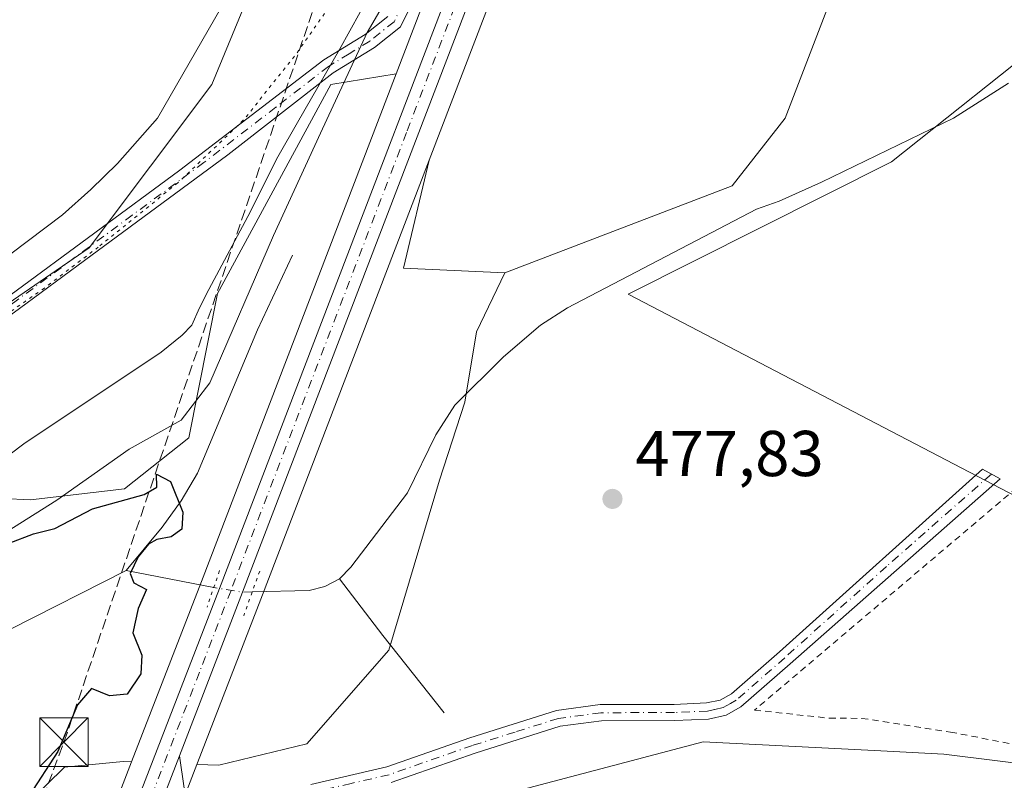
# Model space of a CAD drawing. Units: metres. Extents: x 638195 to 641663, y 4727493 to 4729882.
# Drawn here: x 638416 to 638568, y 4729545 to 4729663 of the extents above; entities that cross this region are included whole.
import ezdxf

# ---------------------------------------------------------------- set-up
doc = ezdxf.new("R2010")
doc.units = ezdxf.units.M
doc.header["$MEASUREMENT"] = 0
for name, pattern in [('DGN Style 2', [1.6480167562047852, 0.988810053722871, -0.6592067024819142]), ('DGN Style 3', [2.307223458686699, 1.648016756204785, -0.6592067024819142]), ('DGN Style 4', [2.6384748266838614, 1.318413404963828, -0.6592067024819142, 0.001648016756204785, -0.6592067024819142]), ('DGN Style 5', [1.1536117293433497, 0.4944050268614355, -0.6592067024819142])]:
    doc.linetypes.add(name, pattern=pattern)
for name, color, linetype, lineweight in [('Alambrada', 7, 'DGN Style 2', 0), ('Arbolado forestal CxS', 92, 'Continuous', 0), ('Camino Cxs', 7, 'Continuous', 0), ('Camino eje', 30, 'DGN Style 4', 13), ('Carretera de calzada única Cxs', 7, 'Continuous', 13), ('Carretera de calzada única eje', 7, 'DGN Style 4', 0), ('Cima', 7, 'Continuous', 0), ('Conducción de hidrocarburos lineal', 6, 'DGN Style 3', 0), ('Corriente natural lineal', 142, 'Continuous', 13), ('Corriente natural lineal oculto', 9, 'DGN Style 4', 13), ('Cultivos herbáceos CxS', 92, 'Continuous', 0), ('Curva de nivel maestra', 30, 'Continuous', 30), ('Entidad de ámbito territorial', 7, 'Continuous', 0), ('Entidad de ámbito territorial CxS', 92, 'Continuous', 0), ('Núcleo urbano CxS', 7, 'Continuous', 0), ('Pastizal CxS', 92, 'Continuous', 0), ('Puente lineal', 2, 'DGN Style 5', 0), ('Punto de cota en terreno', 7, 'Continuous', 0), ('Rótulo de punto de cota en terreno', 7, 'Continuous', 0), ('Torre de tendido puntual', 7, 'Continuous', 0), ('Vía pecuaria CxS', 92, 'Continuous', 13), ('Vía pecuaria eje', 92, 'DGN Style 5', 0)]:
    doc.layers.add(name, color=color, linetype=linetype, lineweight=lineweight)
doc.styles.add('Style-Arial', font='txt')

# ---------------------------------------------------------------- blocks, each defined once
blk = doc.blocks.new('*U10')
at = {"layer": 'Arbolado forestal CxS', "color": 92, "linetype": 'Continuous', "lineweight": 0}
for points in [[(638828.2169000005, 4729541.7141, 488.409799999994), (638803.7877000002, 4729526.492900001, 486.6451999999991), (638773.8267000001, 4729521.420499999, 485.2681000000011), (638739.1813000003, 4729508.804099999, 486.8163999999961), (638716.7505000001, 4729509.552300001, 487.7762999999978), (638677.7235000003, 4729527.6088, 486.8043000000035), (638657.6816999996, 4729537.232899999, 485.8249000000069), (638558.8618999999, 4729549.530200001, 478.6377000000066), (638548.1108999997, 4729550.083699999, 478.648000000001), (638521.5981000002, 4729551.4487, 477.6361999999936), (638456.5477, 4729534.244000001, 477.6101999999955), (638449.8174999999, 4729523.770300001, 477.3067000000011), (638459.5642999997, 4729457.541300001, 478.5608000000066), (638459.5635000002, 4729419.3892, 478.6805000000023), (638473.0217000004, 4729370.762900001, 479.4839000000065), (638486.7423, 4729337.6373, 479.6248000000051), (638496.9716999996, 4729308.310699999, 479.2287000000069), (638503.7925000006, 4729289.8959, 478.8263000000007)], [(638488.1054999996, 4729295.3521, 477.1339000000008), (638480.6039000005, 4729311.720899999, 477.0745000000024), (638470.7770999996, 4729326.253699999, 476.5625), (638462.4042999997, 4729342.310699999, 476.196100000001), (638438.4782999996, 4729404.401699999, 475.1276000000071), (638426.3673, 4729454.5099, 475.1668999999966), (638417.4086999996, 4729479.660499999, 475.6293000000006), (638417.2748999996, 4729479.837200001, 475.6330000000017), (638420.4759000001, 4729488.338099999, 476.3801999999997), (638433.1013000002, 4729521.5165, 476.795499999993), (638443.2977, 4729547.9279, 476.7651999999944), (638446.6766999997, 4729547.789899999, 476.7033999999985), (638460.2758999999, 4729551.114499999, 476.8555000000051), (638472.9693, 4729565.620100001, 476.7535999999964), (638480.8265000005, 4729591.911499999, 475.4685999999929), (638484.7559000002, 4729603.999100001, 475.3815000000032), (638486.5691000001, 4729614.879100001, 475.5837000000029), (638490.9433000004, 4729624.013699999, 475.7697000000044), (638526.0865000002, 4729637.478900001, 475.6437000000006), (638534.3117000004, 4729647.951500001, 475.7517999999982), (638553.0044999998, 4729696.577299999, 476.0124999999971)], [(638576.1829000004, 4729661.4167, 475.4076999999961), (638550.7605, 4729641.218599999, 475.3874999999971), (638510.0021000003, 4729620.703600001, 475.5354999999981), (638571.2276999997, 4729588.7631, 476.6711000000069)]]:
    blk.add_polyline3d(points, dxfattribs=at)
blk.add_polyline3d([(638411.5443000002, 4729491.721899999, 475.4679000000033), (638410.4581000004, 4729488.8375, 475.1505999999936), (638400.9238999998, 4729501.4255, 474.2632000000012), (638396.7440999999, 4729514.645300001, 473.9183000000049), (638403.3885000005, 4729526.8979, 474.2244000000064), (638414.4737, 4729539.2755, 474.6638999999996), (638422.8019000003, 4729547.488100001, 474.8000999999931), (638431.8689000001, 4729548.395099999, 475.6628999999957), (638433.1895000003, 4729548.3411, 475.8947999999946), (638426.5491000004, 4729531.174500001, 476.5292000000045)], close=True, dxfattribs=at)
blk = doc.blocks.new('*U16')
at = {"layer": 'Pastizal CxS', "color": 92, "linetype": 'Continuous', "lineweight": 0}
blk.add_polyline3d([(638400.3646999998, 4729589.684699999, 475.4048000000039), (638417.5336999996, 4729588.896299999, 475.2994999999937), (638432.0937000001, 4729590.575300001, 475.1129999999976), (638442.0345000002, 4729598.4749, 475.2712999999931), (638446.4911000002, 4729620.8277, 476.3809000000037), (638464.0267000003, 4729653.1897, 477.5630999999995), (638474.1048999998, 4729654.803099999, 477.3867000000028), (638443.9804999996, 4729576.238299999, 475.9753999999957), (638433.1895000003, 4729548.3411, 475.8947999999946), (638431.8689000001, 4729548.395099999, 475.6628999999957), (638422.8019000003, 4729547.488100001, 474.8000999999931), (638414.4737, 4729539.2755, 474.6638999999996)], dxfattribs=at)
blk.add_polyline3d([(638460.2758999999, 4729551.114499999, 476.8555000000051), (638446.6766999997, 4729547.789899999, 476.7033999999985), (638443.2977, 4729547.9279, 476.7651999999944), (638443.3986999998, 4729548.1897, 476.7630999999965), (638453.1700999998, 4729573.5031, 476.4611000000005), (638479.2169000005, 4729641.4658, 477.2244000000064), (638475.2412999999, 4729624.762, 476.8127999999998), (638490.9433000004, 4729624.013699999, 475.7697000000044), (638486.5691000001, 4729614.879100001, 475.5837000000029), (638484.7559000002, 4729603.999100001, 475.3815000000032), (638480.8265000005, 4729591.911499999, 475.4685999999929), (638472.9693, 4729565.620100001, 476.7535999999964)], close=True, dxfattribs=at)
blk = doc.blocks.new('*U18')
at = {"layer": 'Cultivos herbáceos CxS', "color": 92, "linetype": 'Continuous', "lineweight": 0}
for points in [[(638503.7925000006, 4729289.8959, 478.8263000000007), (638496.9716999996, 4729308.310699999, 479.2287000000069), (638486.7423, 4729337.6373, 479.6248000000051), (638473.0217000004, 4729370.762900001, 479.4839000000065), (638459.5635000002, 4729419.3892, 478.6805000000023), (638459.5642999997, 4729457.541300001, 478.5608000000066), (638449.8174999999, 4729523.770300001, 477.3067000000011), (638456.5477, 4729534.244000001, 477.6101999999955), (638521.5981000002, 4729551.4487, 477.6361999999936), (638548.1108999997, 4729550.083699999, 478.648000000001), (638558.8618999999, 4729549.530200001, 478.6377000000066), (638657.6816999996, 4729537.232899999, 485.8249000000069), (638677.7235000003, 4729527.6088, 486.8043000000035), (638716.7505000001, 4729509.552300001, 487.7762999999978), (638739.1813000003, 4729508.804099999, 486.8163999999961), (638773.8267000001, 4729521.420499999, 485.2681000000011), (638803.7877000002, 4729526.492900001, 486.6451999999991), (638828.2169000005, 4729541.7141, 488.409799999994)], [(638571.2276999997, 4729588.7631, 476.6711000000069), (638510.0021000003, 4729620.703600001, 475.5354999999981), (638550.7605, 4729641.218599999, 475.3874999999971), (638576.1829000004, 4729661.4167, 475.4076999999961)], [(638568.7072999999, 4729742.2114, 475.9927000000025), (638562.4792999999, 4729742.839400001, 476.022100000002), (638560.8589000005, 4729741.373500001, 476.0188000000053), (638557.2943000002, 4729738.1489, 476.0102999999945), (638555.9961000001, 4729736.974500001, 475.9988000000012), (638546.2757000001, 4729715.280200001, 475.9529000000039), (638551.5097000003, 4729708.5471, 475.9801000000007), (638553.0044999998, 4729696.577299999, 476.0124999999971), (638534.3117000004, 4729647.951500001, 475.7517999999982), (638526.0865000002, 4729637.478900001, 475.6437000000006), (638490.9433000004, 4729624.013699999, 475.7697000000044), (638475.2412999999, 4729624.762, 476.8127999999998), (638479.2169000005, 4729641.4658, 477.2244000000064), (638507.2215, 4729714.5371, 477.8481000000029), (638537.3318999996, 4729793.187899999, 477.398199999996), (638547.2685000002, 4729819.166099999, 477.4781999999978), (638547.6978000002, 4729820.281099999, 477.4781999999978), (638991.5882000001, 4729829.2775, 493.8610000000045)]]:
    blk.add_polyline3d(points, dxfattribs=at)
blk = doc.blocks.new('*U22')
at = {"layer": 'Núcleo urbano CxS', "color": 7, "linetype": 'Continuous', "lineweight": 0}
for points in [[(638324.4748999998, 4729262.583500001, 472.909799999994), (638351.0867, 4729331.908500001, 472.4734000000026), (638374.2061000001, 4729393.006899999, 471.3744000000006), (638384.9052999998, 4729420.9747, 471.9848999999958), (638410.4581000004, 4729488.8375, 475.1505999999936), (638411.5443000002, 4729491.721899999, 475.4679000000033), (638426.5491000004, 4729531.174500001, 476.5292000000045), (638433.1895000003, 4729548.3411, 475.8947999999946), (638443.9804999996, 4729576.238299999, 475.9753999999957), (638474.1048999998, 4729654.803099999, 477.3867000000028), (638498.3186999997, 4729717.953299999, 478.0048999999999)], [(638507.2215, 4729714.5371, 477.8481000000029), (638479.2169000005, 4729641.4658, 477.2244000000064), (638453.1700999998, 4729573.5031, 476.4611000000005), (638443.3986999998, 4729548.1897, 476.7630999999965), (638443.2977, 4729547.9279, 476.7651999999944), (638433.1013000002, 4729521.5165, 476.795499999993), (638420.4759000001, 4729488.338099999, 476.3801999999997), (638417.2748999996, 4729479.837200001, 475.6330000000017), (638393.8346999995, 4729417.585100001, 472.7967000000062), (638383.1239, 4729389.6132, 472.1230000000069), (638365.1539000003, 4729342.1031, 472.3757000000041), (638333.4058999997, 4729259.198100001, 473.196100000001)]]:
    blk.add_polyline3d(points, dxfattribs=at)
blk = doc.blocks.new('5PATER')
at = {"layer": 'Núcleo urbano CxS', "linetype": 'Continuous', "lineweight": 0}
h = blk.add_hatch(color=51, dxfattribs=at)
edge = h.paths.add_edge_path()
edge.add_ellipse((0, 0), major_axis=(-0.1095731443231308, -0.1110710700762829), ratio=0.9994222409660322, start_angle=0, end_angle=360)
blk = doc.blocks.new('5TTEND')
at = {"layer": 'Cima', "color": 7, "linetype": 'Continuous', "lineweight": 0}
for p, q in [((-0.375, 0.3754), (0.375, -0.3746)), ((0.3720000000000001, 0.3784000000000001), (-0.3720000000000001, -0.3776))]:
    blk.add_line(p, q, dxfattribs=at)
at = {"layer": 'Cima', "color": 7, "linetype": 'Continuous', "lineweight": 0, "flags": 128}
blk.add_lwpolyline([(-0.375, -0.3746), (0.375, -0.3746), (0.375, 0.3754), (-0.375, 0.3754), (-0.3720000000000001, -0.3776)], dxfattribs=at)

msp = doc.modelspace()

# ---------------------------------------------------------------- linework, layer by layer
at = {"layer": 'Alambrada', "color": 7, "linetype": 'DGN Style 2', "lineweight": 0}
msp.add_polyline3d([(638570.1201, 4729590.7401, 476.7333999999974), (638529.5800999999, 4729556.340100001, 478.093200000003), (638541.1700999998, 4729555.0801, 478.5540000000037), (638546.1700999998, 4729555.0601, 478.5485999999946), (638559.8901000004, 4729552.9301, 478.6584000000003), (638586.1501000002, 4729547.890100001, 479.5528999999952)], dxfattribs=at)
at = {"layer": 'Arbolado forestal CxS', "color": 92, "linetype": 'Continuous', "lineweight": 0}
for points in [[(638568.7072999999, 4729742.2114, 475.9927000000025), (638562.4792999999, 4729742.839400001, 476.022100000002), (638560.8589000005, 4729741.373500001, 476.0188000000053), (638557.2943000002, 4729738.1489, 476.0102999999945), (638555.9961000001, 4729736.974500001, 475.9988000000012), (638546.2757000001, 4729715.280200001, 475.9529000000039), (638551.5097000003, 4729708.5471, 475.9801000000007), (638553.0044999998, 4729696.577299999, 476.0124999999971), (638534.3117000004, 4729647.951500001, 475.7517999999982), (638526.0865000002, 4729637.478900001, 475.6437000000006), (638490.9433000004, 4729624.013699999, 475.7697000000044)], [(638571.2276999997, 4729588.7631, 476.6711000000069), (638510.0021000003, 4729620.703600001, 475.5354999999981), (638550.7605, 4729641.218599999, 475.3874999999971), (638576.1829000004, 4729661.4167, 475.4076999999961)], [(638443.2977, 4729547.9279, 476.7651999999944), (638446.6766999997, 4729547.789899999, 476.7033999999985), (638460.2758999999, 4729551.114499999, 476.8555000000051), (638472.9693, 4729565.620100001, 476.7535999999964), (638480.8265000005, 4729591.911499999, 475.4685999999929), (638484.7559000002, 4729603.999100001, 475.3815000000032), (638486.5691000001, 4729614.879100001, 475.5837000000029), (638490.9433000004, 4729624.013699999, 475.7697000000044)], [(638503.7925000006, 4729289.8959, 478.8263000000007), (638496.9716999996, 4729308.310699999, 479.2287000000069), (638486.7423, 4729337.6373, 479.6248000000051), (638473.0217000004, 4729370.762900001, 479.4839000000065), (638459.5635000002, 4729419.3892, 478.6805000000023), (638459.5642999997, 4729457.541300001, 478.5608000000066), (638449.8174999999, 4729523.770300001, 477.3067000000011), (638456.5477, 4729534.244000001, 477.6101999999955), (638521.5981000002, 4729551.4487, 477.6361999999936), (638548.1108999997, 4729550.083699999, 478.648000000001), (638558.8618999999, 4729549.530200001, 478.6377000000066), (638657.6816999996, 4729537.232899999, 485.8249000000069), (638677.7235000003, 4729527.6088, 486.8043000000035), (638716.7505000001, 4729509.552300001, 487.7762999999978), (638739.1813000003, 4729508.804099999, 486.8163999999961), (638773.8267000001, 4729521.420499999, 485.2681000000011), (638803.7877000002, 4729526.492900001, 486.6451999999991), (638828.2169000005, 4729541.7141, 488.409799999994)], [(638433.1895000003, 4729548.3411, 475.8947999999946), (638426.5491000004, 4729531.174500001, 476.5292000000045), (638411.5443000002, 4729491.721899999, 475.4679000000033), (638410.4581000004, 4729488.8375, 475.1505999999936)], [(638433.1895000003, 4729548.3411, 475.8947999999946), (638431.8689000001, 4729548.395099999, 475.6628999999957), (638422.8019000003, 4729547.488100001, 474.8000999999931), (638414.4737, 4729539.2755, 474.6638999999996)], [(638443.2977, 4729547.9279, 476.7651999999944), (638433.1013000002, 4729521.5165, 476.795499999993), (638420.4759000001, 4729488.338099999, 476.3801999999997), (638417.2748999996, 4729479.837200001, 475.6330000000017)]]:
    msp.add_polyline3d(points, dxfattribs=at)
at = {"layer": 'Camino Cxs', "color": 7, "linetype": 'Continuous', "lineweight": 0, "extrusion": (-0.001540522509761736, -0.003990528862439334, 0.9999908511930472), "elevation": -19379.9715598019, "flags": 128}
msp.add_lwpolyline([(638430.2811200982, 4729482.921215214), (638440.5779962871, 4729509.593727585)], dxfattribs=at)
at = {"layer": 'Camino Cxs', "color": 7, "linetype": 'Continuous', "lineweight": 0}
for points in [[(638481.1300999997, 4729674.940099999, 477.6232000000019), (638474.8101000005, 4729662.090100001, 477.4946000000054), (638470.7600999996, 4729658.870100001, 477.4937000000064), (638464.3701, 4729654.950099999, 477.5641000000033), (638448.1001000004, 4729642.290100001, 478.1057000000001), (638425.9200999998, 4729625.950099999, 478.465400000001), (638415.8400999998, 4729618.5101, 478.1907000000065), (638397.3701, 4729605.050100001, 476.7364999999991), (638374.0800999999, 4729590.5101, 475.6321000000025), (638365.2701000003, 4729584.360099999, 475.1935999999987), (638359.4600999998, 4729579.710100001, 474.9318999999959), (638352.0100999996, 4729573.140100001, 474.6913000000059), (638335.7600999996, 4729557.210100001, 474.3871999999974), (638329.1300999997, 4729549.8301, 474.2179000000033), (638323.0100999996, 4729541.9301, 474.0969999999944), (638311.3201000001, 4729525.7501, 474.0216999999975), (638297.7500999998, 4729506.210100001, 473.9707999999956), (638287.4200999998, 4729490.620100001, 473.9704999999958), (638279.3400999998, 4729475.110099999, 473.9796999999963), (638273.5201000003, 4729465.9101, 473.942200000005), (638248.4301000005, 4729433.280099999, 473.5984999999928), (638234.2401000002, 4729414.7401, 473.320000000007), (638225.7200999996, 4729402.360099999, 472.9508999999962), (638222.6401000004, 4729398.380100001, 472.7933000000049)], [(638481.1300999997, 4729674.940099999, 477.6232000000019), (638474.8101000005, 4729662.090100001, 477.4946000000054), (638470.7600999996, 4729658.870100001, 477.4937000000064), (638464.3701, 4729654.950099999, 477.5641000000033), (638448.1001000004, 4729642.290100001, 478.1057000000001), (638425.9200999998, 4729625.950099999, 478.465400000001), (638415.8400999998, 4729618.5101, 478.1907000000065), (638397.3701, 4729605.050100001, 476.7364999999991), (638374.0800999999, 4729590.5101, 475.6321000000025), (638365.2701000003, 4729584.360099999, 475.1935999999987), (638359.4600999998, 4729579.710100001, 474.9318999999959), (638352.0100999996, 4729573.140100001, 474.6913000000059), (638335.7600999996, 4729557.210100001, 474.3871999999974), (638329.1300999997, 4729549.8301, 474.2179000000033)], [(638222.6401000004, 4729398.380100001, 472.7933000000049), (638212.8000999996, 4729386.690099999, 471.5357999999979), (638210.8800999997, 4729388.300100001, 471.8527999999933), (638220.6901000004, 4729399.950099999, 472.9110999999976), (638223.7001, 4729403.840100001, 473.0237999999954), (638232.2200999996, 4729416.210100001, 473.3304999999964), (638246.4501, 4729434.800100001, 473.647100000002), (638271.4700999996, 4729467.340100001, 473.9441999999981), (638277.1700999998, 4729476.360099999, 473.9869999999937), (638285.2701000003, 4729491.890100001, 474.0344000000041), (638301.6700999998, 4729516.2401, 474.0804999999964), (638321.0100999996, 4729543.4301, 474.2373999999982), (638327.2100999998, 4729551.4301, 474.3631000000024), (638333.9600999998, 4729558.940099999, 474.5510999999969), (638350.3101000005, 4729574.970100001, 474.875199999995), (638357.8501000004, 4729581.630100001, 475.1328999999969), (638363.7701000003, 4729586.360099999, 475.4285999999993), (638372.7001, 4729592.590100001, 475.8913999999932), (638395.9700999996, 4729607.120100001, 476.968399999998), (638414.3601000002, 4729620.530099999, 478.3408999999957), (638440.6501000002, 4729639.9101, 478.5302999999985), (638462.9401000004, 4729657.0101, 477.734500000006), (638469.3300999999, 4729660.920100001, 477.5209999999934), (638472.8101000005, 4729663.690099999, 477.4685000000027)], [(638327.2100999998, 4729551.4301, 474.3631000000024), (638333.9600999998, 4729558.940099999, 474.5510999999969), (638350.3101000005, 4729574.970100001, 474.875199999995), (638357.8501000004, 4729581.630100001, 475.1328999999969), (638363.7701000003, 4729586.360099999, 475.4285999999993), (638372.7001, 4729592.590100001, 475.8913999999932), (638395.9700999996, 4729607.120100001, 476.968399999998), (638414.3601000002, 4729620.530099999, 478.3408999999957), (638440.6501000002, 4729639.9101, 478.5302999999985), (638462.9401000004, 4729657.0101, 477.734500000006), (638469.3300999999, 4729660.920100001, 477.5209999999934), (638472.8101000005, 4729663.690099999, 477.4685000000027)], [(638460.9200999998, 4729544.8301, 477.4032000000007), (638472.6700999998, 4729547.540100001, 476.7600999999996), (638485.5401, 4729552.050100001, 476.9054999999935), (638498.9401000004, 4729556.280099999, 477.0645999999979), (638505.7100999998, 4729557.1801, 477.0492999999988), (638517.1401000004, 4729557.210100001, 477.2782000000007), (638522.1501000002, 4729557.440099999, 477.5151999999944), (638524.2600999996, 4729557.9001, 477.7228999999934), (638526.0201000003, 4729558.880100001, 477.9701999999961), (638533.4301000005, 4729565.380100001, 478.7945999999939), (638564.8601000002, 4729593.610099999, 476.6202999999951), (638567.5701000001, 4729592.140100001, 476.6650999999983), (638535.0800999999, 4729563.5101, 478.334400000007), (638527.4700999996, 4729556.8301, 477.9220999999961), (638525.1601, 4729555.530099999, 477.8369999999995), (638522.4700999996, 4729554.950099999, 477.6714000000065), (638517.2001, 4729554.710100001, 477.4435999999987), (638505.8800999997, 4729554.6801, 477.2124999999942), (638499.4901000002, 4729553.8301, 477.2217999999993), (638486.3300999999, 4729549.6801, 477.1177000000025), (638473.3701, 4729545.140100001, 476.9633999999933)], [(638460.9200999998, 4729544.8301, 477.4032000000007), (638472.6700999998, 4729547.540100001, 476.7600999999996), (638485.5401, 4729552.050100001, 476.9054999999935), (638498.9401000004, 4729556.280099999, 477.0645999999979), (638505.7100999998, 4729557.1801, 477.0492999999988), (638517.1401000004, 4729557.210100001, 477.2782000000007), (638522.1501000002, 4729557.440099999, 477.5151999999944), (638524.2600999996, 4729557.9001, 477.7228999999934), (638526.0201000003, 4729558.880100001, 477.9701999999961), (638533.4301000005, 4729565.380100001, 478.7945999999939), (638564.8601000002, 4729593.610099999, 476.6202999999951), (638567.5701000001, 4729592.140100001, 476.6650999999983), (638535.0800999999, 4729563.5101, 478.334400000007), (638527.4700999996, 4729556.8301, 477.9220999999961), (638525.1601, 4729555.530099999, 477.8369999999995), (638522.4700999996, 4729554.950099999, 477.6714000000065), (638517.2001, 4729554.710100001, 477.4435999999987), (638505.8800999997, 4729554.6801, 477.2124999999942), (638499.4901000002, 4729553.8301, 477.2217999999993), (638486.3300999999, 4729549.6801, 477.1177000000025), (638473.3701, 4729545.140100001, 476.9633999999933)], [(638430.3041000003, 4729522.600500001, 476.8454999999958), (638440.6008000001, 4729549.272800001, 476.9677999999985), (638442.0100999996, 4729539.590100001, 476.896900000007)], [(638440.6008000001, 4729549.272800001, 476.9677999999985), (638442.0100999996, 4729539.590100001, 476.896900000007)]]:
    msp.add_polyline3d(points, dxfattribs=at)
at = {"layer": 'Camino eje', "color": 30, "linetype": 'DGN Style 4', "lineweight": 13}
for points in [[(638479.9951, 4729675.465100001, 477.5918999999994), (638473.8101000005, 4729662.890100001, 477.4817000000039), (638470.0450999998, 4729659.895099999, 477.5065000000032), (638466.8501000004, 4729657.9351, 477.5656000000017), (638463.6551000001, 4729655.9801, 477.6493000000046), (638455.5201000003, 4729649.6501, 477.8485999999976), (638444.3750999998, 4729641.100099999, 478.3417999999947), (638433.2851, 4729632.9301, 478.5577999999951), (638420.1401000004, 4729623.2401, 478.4502999999968), (638415.1001000004, 4729619.520099999, 478.2657999999938), (638405.9051000001, 4729612.815099999, 477.6095999999961), (638396.6700999998, 4729606.085100001, 476.8518999999943), (638373.3901000004, 4729591.550100001, 475.7609999999986), (638364.5201000003, 4729585.360099999, 475.3111000000063), (638361.5601000005, 4729582.995100001, 475.1318000000028), (638358.6551000001, 4729580.670100001, 475.028999999995), (638354.9301000005, 4729577.3851, 474.8760000000038), (638351.1601, 4729574.0551, 474.7835999999952), (638334.8601000002, 4729558.075099999, 474.4713000000047), (638328.1700999998, 4729550.630100001, 474.2930999999954)], [(638566.2150999998, 4729592.8751, 476.6491999999998), (638549.9700999996, 4729578.5601, 477.2522000000026), (638534.2550999997, 4729564.4451, 478.5271999999969), (638526.7451, 4729557.8551, 477.8720999999932), (638525.8651000002, 4729557.3651, 477.7740000000049), (638524.7100999998, 4729556.715100001, 477.7320999999939), (638523.3651000002, 4729556.425100001, 477.6526000000013), (638522.3101000005, 4729556.1951, 477.5935999999929), (638517.1700999998, 4729555.960100001, 477.3610999999946), (638505.7950999998, 4729555.9301, 477.1312000000034), (638499.2150999998, 4729555.0551, 477.1420000000071), (638492.5151000004, 4729552.940099999, 476.9872999999934), (638485.9351000005, 4729550.8651, 476.9979000000022), (638473.0201000003, 4729546.340100001, 476.841499999995), (638467.1601, 4729544.985099999, 477.1742999999988), (638461.2851, 4729543.630100001, 477.0826999999991), (638444.5401, 4729537.280099999, 476.7657999999938), (638438.7445, 4729533.943299999, 476.8472000000039), (638437.4099000003, 4729533.312899999, 476.8613000000041)]]:
    msp.add_polyline3d(points, dxfattribs=at)
at = {"layer": 'Carretera de calzada única Cxs', "color": 7, "linetype": 'Continuous', "lineweight": 13, "extrusion": (-0.001540522509761736, -0.003990528862439334, 0.9999908511930472), "elevation": -19379.9715598019, "flags": 128}
msp.add_lwpolyline([(638430.2811200982, 4729482.921215214), (638440.5779962871, 4729509.593727585)], dxfattribs=at)
at = {"layer": 'Carretera de calzada única Cxs', "color": 7, "linetype": 'Continuous', "lineweight": 13}
for points in [[(638216.0926999999, 4728775.205499999, 455.1716000000015), (638216.1009000001, 4728775.247300001, 455.1726999999955), (638228.8501000004, 4728840.860099999, 456.4193999999989), (638245.1201, 4728923.020099999, 457.9575999999943), (638255.5100999996, 4728973.960100001, 460.0589999999939), (638272.2100999998, 4729056.4101, 464.8562999999995), (638282.2801000001, 4729110.110099999, 467.9838000000018), (638291.8501000004, 4729156.220100001, 470.7155000000057), (638294.6901000004, 4729168.380100001, 471.3162000000011), (638297.9600999998, 4729180.4301, 472.1883999999991), (638305.2600999996, 4729202.6801, 472.8407000000007), (638327.2801000001, 4729261.520099999, 473.2127999999939), (638353.8901000004, 4729330.840100001, 472.6361000000034), (638377.0100999996, 4729391.940099999, 472.1214000000036), (638387.7100999998, 4729419.9101, 472.7976000000053), (638414.3501000004, 4729490.6601, 475.9989999999962), (638429.3501000004, 4729530.100099999, 476.8062999999966), (638446.7801000001, 4729575.1601, 476.8102999999974), (638501.1201, 4729716.880100001, 478.0166999999929), (638540.6393999998, 4729820.138, 477.6907999999967)], [(638327.2801000001, 4729261.520099999, 473.2127999999939), (638353.8901000004, 4729330.840100001, 472.6361000000034), (638377.0100999996, 4729391.940099999, 472.1214000000036), (638387.7100999998, 4729419.9101, 472.7976000000053), (638414.3501000004, 4729490.6601, 475.9989999999962), (638429.3501000004, 4729530.100099999, 476.8062999999966), (638446.7801000001, 4729575.1601, 476.8102999999974), (638501.1201, 4729716.880100001, 478.0166999999929), (638540.6393999998, 4729820.1381, 477.6907999999967), (638544.4583000002, 4729820.215399999, 477.5807000000059), (638534.5301000001, 4729794.2601, 477.5807000000059), (638504.4200999998, 4729715.610099999, 477.9471000000049), (638450.3701, 4729574.5801, 476.761599999998), (638440.6008000001, 4729549.272800001, 476.9677999999985), (638430.3041000003, 4729522.600500001, 476.8454999999958), (638417.6700999998, 4729489.4001, 476.1659999999974), (638391.0301000001, 4729418.6501, 472.8319000000047), (638380.3201000001, 4729390.6801, 472.125199999995), (638362.3501000004, 4729343.170100001, 472.4741000000067), (638330.6001000004, 4729260.2601, 473.2133999999933)], [(638544.4583000002, 4729820.215399999, 477.5807000000059), (638534.5301000001, 4729794.2601, 477.5807000000059), (638504.4200999998, 4729715.610099999, 477.9471000000049), (638450.3701, 4729574.5801, 476.761599999998), (638440.6008000001, 4729549.272800001, 476.9677999999985)]]:
    msp.add_polyline3d(points, dxfattribs=at)
at = {"layer": 'Carretera de calzada única eje', "color": 7, "linetype": 'DGN Style 4', "lineweight": 0}
msp.add_polyline3d([(638542.5488999998, 4729820.176700001, 477.7073999999994), (638537.5800999999, 4729807.190099999, 477.710699999996), (638517.8201000001, 4729755.5701, 477.7201999999961), (638502.7600999996, 4729716.2501, 478.0274999999965), (638475.7301000003, 4729645.7301, 477.4070000000065), (638448.5701000001, 4729574.860099999, 476.8163000000059), (638443.6901000004, 4729562.220100001, 476.9241000000038), (638434.9801000003, 4729539.6801, 476.7765999999974), (638431.4237000003, 4729530.485900001, 476.8460999999952)], dxfattribs=at)
at = {"layer": 'Conducción de hidrocarburos lineal', "color": 6, "linetype": 'DGN Style 3', "lineweight": 0}
msp.add_polyline3d([(638215.0248999996, 4728828.637800001, 455.8966999999975), (638221.3076999999, 4728864.283700001, 456.7783000000054), (638285.9983999999, 4729192.632300001, 472.073000000004), (638342.3547999999, 4729337.624299999, 472.3001999999979), (638422.7199999997, 4729551.369999999, 474.8402999999962), (638471.79, 4729695.65, 478.3343000000023), (638505.8700000001, 4729819.430000001, 479.013300000006), (638505.8709000006, 4729819.4334, 479.013300000006)], dxfattribs=at)
at = {"layer": 'Corriente natural lineal', "color": 142, "linetype": 'Continuous', "lineweight": 13, "extrusion": (-0.08773229372646121, 0.01689917630283722, 0.9960007341753216), "elevation": 24387.97413475794, "flags": 128}
msp.add_lwpolyline([(-4764961.381039899, -266541.5218362469), (-4764961.381039898, -266555.3692741733)], dxfattribs=at)
at = {"layer": 'Corriente natural lineal', "color": 142, "linetype": 'Continuous', "lineweight": 13, "extrusion": (0.7741766289995254, 0.6108277567763958, 0.1659517962013296), "elevation": 3383320.58963593, "flags": 128}
msp.add_lwpolyline([(3317510.433560946, -568879.717260945), (3317525.734230531, -568879.6979937839), (3317536.763125396, -568880.7839518238)], dxfattribs=at)
at = {"layer": 'Corriente natural lineal', "color": 142, "linetype": 'Continuous', "lineweight": 13}
for points in [[(638568.8601000002, 4729653.4001, 475.3813999999985), (638560.3300999999, 4729647.950099999, 475.4799999999959), (638539.9501, 4729638.0701, 475.4618000000046), (638533.4001000002, 4729635.090100001, 475.4336999999941), (638529.8800999997, 4729633.850099999, 475.4674999999989), (638512.3901000004, 4729624.720100001, 475.4073999999965), (638500.6401000004, 4729618.590100001, 475.4665999999997), (638496.4401000004, 4729615.9301, 475.4599000000017), (638490.7401000002, 4729611.020099999, 475.4930000000023), (638483.2001, 4729603.540100001, 475.3666999999987), (638480.2701000003, 4729598.950099999, 475.3285999999935), (638475.8601000002, 4729589.970100001, 475.3986000000005), (638467.1101000002, 4729578.470100001, 475.4774000000034), (638465.3701, 4729576.670100001, 475.522299999997)], [(638458.0601000005, 4729626.7601, 476.2701999999991), (638452.6801000005, 4729615.1801, 475.8239999999933), (638443.3701, 4729592.9901, 475.2701999999991), (638440.8400999998, 4729588.720100001, 475.2219000000041), (638437.9301000005, 4729584.6501, 475.1413999999932), (638432.3601000002, 4729577.9301, 475.0380000000005)], [(638432.3601000002, 4729577.9301, 475.0380000000005), (638414.4600999998, 4729568.860099999, 474.771900000007), (638388.0500999996, 4729555.920100001, 474.2832000000053), (638382.0900999998, 4729551.380100001, 474.0243999999948), (638376.7901, 4729546.280099999, 473.7883000000002), (638371.8601000002, 4729540.6501, 473.6652999999933), (638367.5201000003, 4729534.520099999, 473.4752000000008), (638365.9301000005, 4729531.470100001, 473.3882000000012), (638363.7100999998, 4729524.140100001, 473.2820999999968), (638359.8000999996, 4729507.630100001, 472.9339000000036), (638359.0000999998, 4729497.6601, 472.7351999999955), (638358.5000999998, 4729475.1501, 472.5185000000056), (638358.1001000004, 4729469.8301, 472.402900000001), (638357.5601000005, 4729466.870100001, 472.3485999999976), (638357.1801000005, 4729450.840100001, 472.2176999999938), (638356.6401000004, 4729443.370100001, 471.9940999999963), (638355.6401000004, 4729435.9301, 471.9121000000014), (638354.5900999998, 4729430.9901, 471.7914000000019), (638353.2100999998, 4729426.700099999, 471.6426000000066), (638348.1901000004, 4729414.5101, 471.6475000000065), (638343.2901, 4729404.6601, 471.6094000000012), (638341.5500999996, 4729402.860099999, 471.6398999999947), (638336.0301000001, 4729394.860099999, 471.2053000000015), (638332.8101000005, 4729390.970100001, 471.0657999999967)], [(638465.3701, 4729576.670100001, 475.522299999997), (638463.1001000004, 4729575.450099999, 475.5065999999933), (638460.6601, 4729574.870100001, 475.664499999999), (638451.8547, 4729574.620200001, 476.6122000000032)]]:
    msp.add_polyline3d(points, dxfattribs=at)
at = {"layer": 'Corriente natural lineal oculto', "color": 9, "linetype": 'DGN Style 4', "lineweight": 13, "extrusion": (-0.02227675749916165, 0.2731306023220036, 0.9617189923000081), "elevation": 1278027.294729602, "flags": 128}
msp.add_lwpolyline([(-1020810.194005069, -4483423.900104657), (-1020810.189412165, -4483423.90039583), (-1020808.711058709, -4483423.98403476), (-1020804.325974703, -4483425.127748747), (-1020804.319203217, -4483425.129863125)], dxfattribs=at)
at = {"layer": 'Cultivos herbáceos CxS', "color": 92, "linetype": 'Continuous', "lineweight": 0, "extrusion": (-0.9332471134603135, 0.3573538810387171, 0.03671551340454346), "elevation": 1094314.367379291, "flags": 128}
msp.add_lwpolyline([(-4645410.752625755, -39727.62170873874), (-4645409.557708479, -39727.62179144104), (-4645381.743992573, -39727.70136615571), (-4645297.526509258, -39727.25155916844), (-4645219.272614916, -39727.87567997675)], dxfattribs=at)
at = {"layer": 'Cultivos herbáceos CxS', "color": 92, "linetype": 'Continuous', "lineweight": 0, "extrusion": (0.0643397119181419, -0.03988361740495461, 0.9971307329197039), "elevation": -147079.7866877699, "flags": 128}
msp.add_lwpolyline([(4356328.335765611, 1943691.153585012), (4356312.043833283, 1943685.716243255), (4356319.680777327, 1943671.936624241)], dxfattribs=at)
at = {"layer": 'Cultivos herbáceos CxS', "color": 92, "linetype": 'Continuous', "lineweight": 0}
msp.add_polyline3d([(638203.3624999998, 4729412.206, 473.4746000000014), (638195.3499999996, 4729813.140000001, 476.912599999996), (638493.0889999997, 4729819.1743, 480.0531000000047), (638485.1187000005, 4729773.891899999, 479.8953000000038), (638477.7735000001, 4729742.415100001, 479.9281999999948), (638463.8066999996, 4729705.7777, 480.0008999999991), (638460.4590999996, 4729689.171900001, 479.7998999999982), (638445.5867, 4729653.1909, 479.2333999999974), (638426.6063000001, 4729627.890699999, 478.6772999999957), (638407.2880999995, 4729614.647100001, 477.8956999999937), (638371.7017000001, 4729592.6909, 476.0007999999943), (638349.7745000003, 4729581.9147, 475.4622999999993), (638334.2292999999, 4729570.0471, 475.1171999999933), (638292.6010999996, 4729514.263699999, 474.2859999999928)], close=True, dxfattribs=at)
for points in [[(638493.0889999997, 4729819.1744, 480.0531000000047), (638485.1187000005, 4729773.891899999, 479.8953000000038), (638477.7735000001, 4729742.415100001, 479.9281999999948), (638463.8066999996, 4729705.7777, 480.0008999999991), (638460.4590999996, 4729689.171900001, 479.7998999999982), (638445.5867, 4729653.1909, 479.2333999999974), (638426.6063000001, 4729627.890699999, 478.6772999999957), (638407.2880999995, 4729614.647100001, 477.8956999999937), (638371.7017000001, 4729592.6909, 476.0007999999943), (638349.7745000003, 4729581.9147, 475.4622999999993), (638334.2292999999, 4729570.0471, 475.1171999999933), (638292.6010999996, 4729514.263699999, 474.2859999999928), (638203.3624999998, 4729412.206, 473.4746000000014)], [(638568.7072999999, 4729742.2114, 475.9927000000025), (638562.4792999999, 4729742.839400001, 476.022100000002), (638560.8589000005, 4729741.373500001, 476.0188000000053), (638557.2943000002, 4729738.1489, 476.0102999999945), (638555.9961000001, 4729736.974500001, 475.9988000000012), (638546.2757000001, 4729715.280200001, 475.9529000000039), (638551.5097000003, 4729708.5471, 475.9801000000007), (638553.0044999998, 4729696.577299999, 476.0124999999971), (638534.3117000004, 4729647.951500001, 475.7517999999982), (638526.0865000002, 4729637.478900001, 475.6437000000006), (638490.9433000004, 4729624.013699999, 475.7697000000044)], [(638571.2276999997, 4729588.7631, 476.6711000000069), (638510.0021000003, 4729620.703600001, 475.5354999999981), (638550.7605, 4729641.218599999, 475.3874999999971), (638576.1829000004, 4729661.4167, 475.4076999999961)], [(638503.7925000006, 4729289.8959, 478.8263000000007), (638496.9716999996, 4729308.310699999, 479.2287000000069), (638486.7423, 4729337.6373, 479.6248000000051), (638473.0217000004, 4729370.762900001, 479.4839000000065), (638459.5635000002, 4729419.3892, 478.6805000000023), (638459.5642999997, 4729457.541300001, 478.5608000000066), (638449.8174999999, 4729523.770300001, 477.3067000000011), (638456.5477, 4729534.244000001, 477.6101999999955), (638521.5981000002, 4729551.4487, 477.6361999999936), (638548.1108999997, 4729550.083699999, 478.648000000001), (638558.8618999999, 4729549.530200001, 478.6377000000066), (638657.6816999996, 4729537.232899999, 485.8249000000069), (638677.7235000003, 4729527.6088, 486.8043000000035), (638716.7505000001, 4729509.552300001, 487.7762999999978), (638739.1813000003, 4729508.804099999, 486.8163999999961), (638773.8267000001, 4729521.420499999, 485.2681000000011), (638803.7877000002, 4729526.492900001, 486.6451999999991), (638828.2169000005, 4729541.7141, 488.409799999994)]]:
    msp.add_polyline3d(points, dxfattribs=at)
at = {"layer": 'Curva de nivel maestra', "color": 30, "linetype": 'Continuous', "lineweight": 30, "elevation": 475, "flags": 128}
msp.add_lwpolyline([(638414.2400000002, 4729582.1801), (638418.0199999996, 4729583.620100001), (638421.29, 4729584.4301), (638427.1299999999, 4729587.4801), (638435.1200000001, 4729589.7301), (638437.0899999999, 4729590.860099999), (638437.0499999998, 4729592.840100001), (638439.2100000001, 4729591.710100001), (638441.1299999999, 4729586.9801), (638440.9500000002, 4729584.350099999), (638439.29, 4729583.140100001), (638437.0700000003, 4729582.7601), (638435.7999999998, 4729582.0001), (638434.2100000001, 4729580.0701), (638432.9500000002, 4729577.5001), (638433.5099999999, 4729576.030099999), (638435.5, 4729574.9901), (638434.2000000002, 4729572.0601), (638433.4000000004, 4729568.300100001), (638434.7599999999, 4729564.860099999), (638434.6100000005, 4729561.940099999), (638432.5099999999, 4729558.780099999), (638429.79, 4729558.5601), (638426.9699999997, 4729559.670100001), (638424.8300000001, 4729557.1601), (638421.75, 4729549.9101), (638417.2699999996, 4729542.9901)], dxfattribs=at)
at = {"layer": 'Entidad de ámbito territorial', "color": 7, "linetype": 'Continuous', "lineweight": 0, "flags": 128}
msp.add_lwpolyline([(638468.5390000015, 4729664.371), (638465.3559999999, 4729658.585000001), (638458.8570000011, 4729647.264000001), (638455.7900000006, 4729641.989000003), (638451.154, 4729632.742000001), (638445.1639999998, 4729621.433), (638443.6980000008, 4729618.606000002), (638442.4840000019, 4729615.913000002), (638440.9910000003, 4729614.356000002), (638437.7390000006, 4729611.744000002), (638416.5370000001, 4729597.560000002), (638388.9870000015, 4729576.757999999)], dxfattribs=at)
at = {"layer": 'Entidad de ámbito territorial CxS', "color": 92, "linetype": 'Continuous', "lineweight": 0, "flags": 128}
msp.add_lwpolyline([(638468.5390000008, 4729664.370999999), (638465.3559999993, 4729658.585), (638458.8570000004, 4729647.264000001), (638455.79, 4729641.989000001), (638451.1539999995, 4729632.742000001), (638445.1639999992, 4729621.432999999), (638443.6980000002, 4729618.606000001), (638442.4839999991, 4729615.913000001), (638440.9909999997, 4729614.356000002), (638437.739, 4729611.744000001), (638416.5369999995, 4729597.560000001), (638388.9869999987, 4729576.757999999)], dxfattribs=at)
at = {"layer": 'Núcleo urbano CxS', "color": 7, "linetype": 'Continuous', "lineweight": 0, "extrusion": (-0.9328253793313379, 0.3572120494620747, 0.04729020400093291), "elevation": 1093927.412081348, "flags": 128}
msp.add_lwpolyline([(-4645386.751188649, -51311.88130037967), (-4645277.408412232, -51311.45322144172), (-4645209.775173259, -51312.07211386323)], dxfattribs=at)
at = {"layer": 'Núcleo urbano CxS', "color": 7, "linetype": 'Continuous', "lineweight": 0, "extrusion": (-0.9332471134603135, 0.3573538810387171, 0.03671551340454346), "elevation": 1094314.367379291, "flags": 128}
msp.add_lwpolyline([(-4645410.752625755, -39727.62170873874), (-4645409.557708479, -39727.62179144104), (-4645381.743992573, -39727.70136615571), (-4645297.526509258, -39727.25155916844), (-4645219.272614916, -39727.87567997675)], dxfattribs=at)
at = {"layer": 'Núcleo urbano CxS', "color": 7, "linetype": 'Continuous', "lineweight": 0, "extrusion": (0.9127272319827339, -0.3536459140765059, 0.2046058832344015), "elevation": -1089772.717523208, "flags": 128}
msp.add_lwpolyline([(4640858.467124722, 228280.7028017692), (4640774.325456991, 228279.2609996338), (4640744.413934713, 228279.1786576427)], dxfattribs=at)
at = {"layer": 'Núcleo urbano CxS', "color": 7, "linetype": 'Continuous', "lineweight": 0, "extrusion": (0.927599886602528, -0.3567489757954409, 0.1108540420728149), "elevation": -1094988.597341093, "flags": 128}
msp.add_lwpolyline([(4643611.677366122, 122616.8612443532), (4643538.894420778, 122616.0932107296), (4643511.760542569, 122616.3970771303), (4643511.479935806, 122616.3991966132)], dxfattribs=at)
at = {"layer": 'Núcleo urbano CxS', "color": 7, "linetype": 'Continuous', "lineweight": 0}
for points in [[(638433.1895000003, 4729548.3411, 475.8947999999946), (638426.5491000004, 4729531.174500001, 476.5292000000045), (638411.5443000002, 4729491.721899999, 475.4679000000033), (638410.4581000004, 4729488.8375, 475.1505999999936)], [(638443.2977, 4729547.9279, 476.7651999999944), (638433.1013000002, 4729521.5165, 476.795499999993), (638420.4759000001, 4729488.338099999, 476.3801999999997), (638417.2748999996, 4729479.837200001, 475.6330000000017)]]:
    msp.add_polyline3d(points, dxfattribs=at)
at = {"layer": 'Pastizal CxS', "color": 92, "linetype": 'Continuous', "lineweight": 0, "extrusion": (-0.9328253793313379, 0.3572120494620747, 0.04729020400093291), "elevation": 1093927.412081348, "flags": 128}
msp.add_lwpolyline([(-4645386.751188649, -51311.88130037967), (-4645277.408412232, -51311.45322144172), (-4645209.775173259, -51312.07211386323)], dxfattribs=at)
at = {"layer": 'Pastizal CxS', "color": 92, "linetype": 'Continuous', "lineweight": 0, "extrusion": (0.9127272319827339, -0.3536459140765059, 0.2046058832344015), "elevation": -1089772.717523208, "flags": 128}
msp.add_lwpolyline([(4640858.467124722, 228280.7028017692), (4640774.325456991, 228279.2609996338), (4640744.413934713, 228279.1786576427)], dxfattribs=at)
at = {"layer": 'Pastizal CxS', "color": 92, "linetype": 'Continuous', "lineweight": 0, "extrusion": (0.927599886602528, -0.3567489757954409, 0.1108540420728149), "elevation": -1094988.597341093, "flags": 128}
msp.add_lwpolyline([(4643611.677366122, 122616.8612443532), (4643538.894420778, 122616.0932107296), (4643511.760542569, 122616.3970771303), (4643511.479935806, 122616.3991966132)], dxfattribs=at)
at = {"layer": 'Pastizal CxS', "color": 92, "linetype": 'Continuous', "lineweight": 0, "extrusion": (0.0643397119181419, -0.03988361740495461, 0.9971307329197039), "elevation": -147079.7866877699, "flags": 128}
msp.add_lwpolyline([(4356328.335765611, 1943691.153585012), (4356312.043833283, 1943685.716243255), (4356319.680777327, 1943671.936624241)], dxfattribs=at)
at = {"layer": 'Pastizal CxS', "color": 92, "linetype": 'Continuous', "lineweight": 0}
for points in [[(638493.0889999997, 4729819.1744, 480.0531000000047), (638485.1187000005, 4729773.891899999, 479.8953000000038), (638477.7735000001, 4729742.415100001, 479.9281999999948), (638463.8066999996, 4729705.7777, 480.0008999999991), (638460.4590999996, 4729689.171900001, 479.7998999999982), (638445.5867, 4729653.1909, 479.2333999999974), (638426.6063000001, 4729627.890699999, 478.6772999999957), (638407.2880999995, 4729614.647100001, 477.8956999999937), (638371.7017000001, 4729592.6909, 476.0007999999943), (638349.7745000003, 4729581.9147, 475.4622999999993), (638334.2292999999, 4729570.0471, 475.1171999999933), (638292.6010999996, 4729514.263699999, 474.2859999999928), (638203.3624999998, 4729412.206, 473.4746000000014)], [(638498.3186999997, 4729717.953299999, 478.0048999999999), (638474.1048999998, 4729654.803099999, 477.3867000000028), (638464.0267000003, 4729653.1897, 477.5630999999995), (638446.4911000002, 4729620.8277, 476.3809000000037), (638442.0345000002, 4729598.4749, 475.2712999999931), (638432.0937000001, 4729590.575300001, 475.1129999999976), (638417.5336999996, 4729588.896299999, 475.2994999999937), (638400.3646999998, 4729589.684699999, 475.4048000000039), (638392.7314999999, 4729590.105699999, 475.3778000000021), (638391.7703, 4729589.7005, 475.358699999997), (638381.4332999998, 4729585.3431, 475.1732000000048), (638371.4742999999, 4729578.078299999, 474.7531000000017), (638363.3750999998, 4729562.574899999, 474.2792999999947), (638360.7188999997, 4729547.288100001, 473.7339999999967), (638357.0549, 4729545.023499999, 473.5825999999943), (638333.9171000002, 4729530.7225, 473.4657000000007), (638328.4363000002, 4729527.335100001, 473.4719000000041)], [(638292.6010999996, 4729514.263699999, 474.2859999999928), (638334.2292999999, 4729570.0471, 475.1171999999933), (638349.7745000003, 4729581.9147, 475.4622999999993), (638371.7017000001, 4729592.6909, 476.0007999999943), (638407.2880999995, 4729614.647100001, 477.8956999999937), (638426.6063000001, 4729627.890699999, 478.6772999999957), (638445.5867, 4729653.1909, 479.2333999999974), (638460.4590999996, 4729689.171900001, 479.7998999999982)], [(638474.1048999998, 4729654.803099999, 477.3867000000028), (638464.0267000003, 4729653.1897, 477.5630999999995), (638446.4911000002, 4729620.8277, 476.3809000000037), (638442.0345000002, 4729598.4749, 475.2712999999931), (638432.0937000001, 4729590.575300001, 475.1129999999976), (638417.5336999996, 4729588.896299999, 475.2994999999937), (638400.3646999998, 4729589.684699999, 475.4048000000039), (638392.7314999999, 4729590.105699999, 475.3778000000021), (638391.7703, 4729589.7005, 475.358699999997), (638381.4332999998, 4729585.3431, 475.1732000000048), (638371.4742999999, 4729578.078299999, 474.7531000000017), (638363.3750999998, 4729562.574899999, 474.2792999999947), (638360.7188999997, 4729547.288100001, 473.7339999999967)], [(638443.2977, 4729547.9279, 476.7651999999944), (638446.6766999997, 4729547.789899999, 476.7033999999985), (638460.2758999999, 4729551.114499999, 476.8555000000051), (638472.9693, 4729565.620100001, 476.7535999999964), (638480.8265000005, 4729591.911499999, 475.4685999999929), (638484.7559000002, 4729603.999100001, 475.3815000000032), (638486.5691000001, 4729614.879100001, 475.5837000000029), (638490.9433000004, 4729624.013699999, 475.7697000000044)], [(638433.1895000003, 4729548.3411, 475.8947999999946), (638431.8689000001, 4729548.395099999, 475.6628999999957), (638422.8019000003, 4729547.488100001, 474.8000999999931), (638414.4737, 4729539.2755, 474.6638999999996)]]:
    msp.add_polyline3d(points, dxfattribs=at)
at = {"layer": 'Puente lineal', "color": 2, "linetype": 'DGN Style 5', "lineweight": 0, "extrusion": (-0.002215916539415089, -0.006566538017553688, 0.9999759848578137), "elevation": -31994.90484940931, "flags": 128}
msp.add_lwpolyline([(638446.2691342853, 4729469.791440931), (638444.3590472338, 4729464.131318898)], dxfattribs=at)
at = {"layer": 'Puente lineal', "color": 2, "linetype": 'DGN Style 5', "lineweight": 0, "extrusion": (0.001984058449404638, 0.005512162387314546, 0.9999828396417036), "elevation": 27813.69743053514, "flags": 128}
msp.add_lwpolyline([(638450.8074624814, 4729496.367382129), (638448.3273822459, 4729489.477277453)], dxfattribs=at)
at = {"layer": 'Vía pecuaria CxS', "color": 92, "linetype": 'Continuous', "lineweight": 13}
for points in [[(638494.7609999999, 4729704.236, 477.9949000000051), (638469.6200000001, 4729661.208000001, 477.5173999999971), (638462.4287, 4729645.616599999, 477.1757999999973), (638455.1339999996, 4729629.801000001, 476.6217999999935), (638445.3030000003, 4729606.998000001, 475.8092000000034), (638440.8439999997, 4729601.192, 475.7817000000068), (638432.7939999999, 4729596.707000001, 475.4219000000012), (638421.6320000002, 4729588.855000001, 475.1741000000038), (638405.807, 4729578.875, 475.2222000000039)], [(638494.7609999999, 4729704.236, 477.9949000000051), (638469.6200000001, 4729661.208000001, 477.5173999999971), (638462.4287, 4729645.616599999, 477.1757999999973), (638455.1339999996, 4729629.801000001, 476.6217999999935), (638445.3030000003, 4729606.998000001, 475.8092000000034), (638440.8439999997, 4729601.192, 475.7817000000068), (638432.7939999999, 4729596.707000001, 475.4219000000012), (638421.6320000002, 4729588.855000001, 475.1741000000038), (638405.807, 4729578.875, 475.2222000000039)], [(638324.6349999999, 4729556.800000001, 474.7069999999949), (638342.3190000001, 4729572.0747, 474.9784000000073), (638347.8729999998, 4729576.872, 475.0853000000062), (638357.1160000004, 4729584.949999999, 475.4391999999935), (638362.7130000005, 4729590.915999999, 475.8420999999944), (638367.642, 4729595.052999999, 476.1575000000012), (638374.8640000002, 4729599.947000001, 476.4869999999937), (638379.5180000003, 4729602.461999999, 476.6585999999952), (638388.2249999996, 4729606.216, 476.9311000000016), (638393.358, 4729609.880000001, 477.2589000000008), (638398.8669999996, 4729614.066000001, 477.6830000000046), (638403.7350000005, 4729618.491000001, 478.1223000000027), (638408.0109999999, 4729621.999, 478.3965999999928), (638414.4960000003, 4729626.983999999, 478.6824000000051), (638422.5099999999, 4729633.002, 478.9238999999943), (638426.8799999999, 4729636.909, 479.0075999999972), (638430.994, 4729640.937000001, 479.0509000000021), (638437.2050000001, 4729647.932, 479.1904000000068), (638447.9960000003, 4729666.714000001, 479.5816999999952)], [(638324.6349999999, 4729556.800000001, 474.7069999999949), (638342.3190000001, 4729572.0747, 474.9784000000073), (638347.8729999998, 4729576.872, 475.0853000000062), (638357.1160000004, 4729584.949999999, 475.4391999999935), (638362.7130000005, 4729590.915999999, 475.8420999999944), (638367.642, 4729595.052999999, 476.1575000000012), (638374.8640000002, 4729599.947000001, 476.4869999999937), (638379.5180000003, 4729602.461999999, 476.6585999999952), (638388.2249999996, 4729606.216, 476.9311000000016), (638393.358, 4729609.880000001, 477.2589000000008), (638398.8669999996, 4729614.066000001, 477.6830000000046), (638403.7350000005, 4729618.491000001, 478.1223000000027), (638408.0109999999, 4729621.999, 478.3965999999928), (638414.4960000003, 4729626.983999999, 478.6824000000051), (638422.5099999999, 4729633.002, 478.9238999999943), (638426.8799999999, 4729636.909, 479.0075999999972), (638430.994, 4729640.937000001, 479.0509000000021), (638437.2050000001, 4729647.932, 479.1904000000068), (638447.9960000003, 4729666.714000001, 479.5816999999952)]]:
    msp.add_polyline3d(points, dxfattribs=at)
at = {"layer": 'Vía pecuaria eje', "color": 92, "linetype": 'DGN Style 5', "lineweight": 0}
msp.add_polyline3d([(638467.6682000002, 4729670.7744, 477.4885999999969), (638458.4078000003, 4729657.5452, 478.1502000000037), (638450.4703000003, 4729647.623299999, 478.2553999999946), (638440.3262, 4729637.928400001, 478.3938999999955), (638428.023, 4729628.0065, 478.5316000000021), (638419.6886, 4729621.656500001, 478.3542000000016), (638406.5916999998, 4729612.5283, 477.5812000000006), (638392.7011000002, 4729603.797, 476.6483000000007), (638376.4292000001, 4729593.0814, 475.8242999999929), (638362.9353999998, 4729582.365800001, 475.0338000000047), (638347.8541000001, 4729571.2532, 474.715400000001), (638335.551, 4729558.950099999, 474.4930000000023), (638324.8353000004, 4729548.234400001, 474.2991000000038)], dxfattribs=at)

# ---------------------------------------------------------------- block references
at = {"layer": 'Arbolado forestal CxS', "color": 92, "linetype": 'Continuous', "lineweight": 0}
msp.add_blockref('*U10', (0, 0), dxfattribs=at)
at = {"layer": 'Cultivos herbáceos CxS', "color": 92, "linetype": 'Continuous', "lineweight": 0}
msp.add_blockref('*U18', (0, 0), dxfattribs=at)
at = {"layer": 'Núcleo urbano CxS', "color": 7, "linetype": 'Continuous', "lineweight": 0}
msp.add_blockref('*U22', (0, 0), dxfattribs=at)
at = {"layer": 'Pastizal CxS', "color": 92, "linetype": 'Continuous', "lineweight": 0}
msp.add_blockref('*U16', (0, 0), dxfattribs=at)
at = {"layer": 'Punto de cota en terreno', "color": 7, "linetype": 'Continuous', "lineweight": 0, "xscale": 10, "yscale": 10, "zscale": 10}
msp.add_blockref('5PATER', (638507.5899999999, 4729589.029999999, 477.8300000000018), dxfattribs=at)
at = {"layer": 'Torre de tendido puntual', "color": 7, "linetype": 'Continuous', "lineweight": 0, "xscale": 10, "yscale": 10, "zscale": 10}
msp.add_blockref('5TTEND', (638422.7199999997, 4729551.369999999, 474.8402999999962), dxfattribs=at)

# ---------------------------------------------------------------- texts
at = {"layer": 'Rótulo de punto de cota en terreno', "color": 7, "linetype": 'Continuous', "lineweight": 0, "style": 'Style-Arial'}
msp.add_text('477,83', height=7.000000000000002, dxfattribs=at).set_placement((638511.1178000001, 4729592.557800001))

doc.saveas('drawing.dxf')
